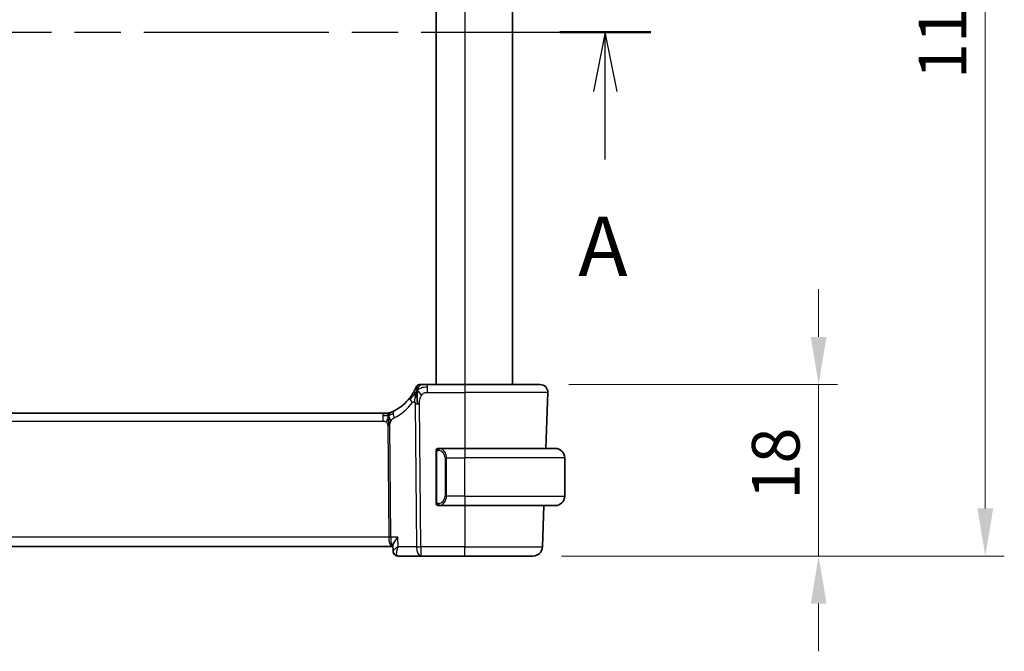
# Model space of a CAD drawing. Units: millimetres. Extents: x 0 to 3950, y 0 to 702.
# Drawn here: x 1221 to 1325, y 429 to 495 of the extents above; entities that cross this region are included whole.
import ezdxf

# ---------------------------------------------------------------- set-up
doc = ezdxf.new("R2010")
doc.units = ezdxf.units.MM
doc.header["$LTSCALE"] = 2
doc.linetypes.add('CHAIN', pattern=[0.3543, 0.2362, -0.0295, 0.0591, -0.0295])
doc.layers.get('Defpoints').update_dxf_attribs({"lineweight": 25})
for name, color, linetype, lineweight in [('Dimension (ISO)', 7, 'Continuous', 18), ('Section Line (ISO)', 7, 'CHAIN', 25), ('Visible (ISO)', 7, 'Continuous', 35), ('Visible Narrow (ISO)', 7, 'Continuous', 25)]:
    doc.layers.add(name, color=color, linetype=linetype, lineweight=lineweight)
doc.styles.add('Note Text (TK)', font='txt')
doc.dimstyles.new('Default - Method 1b (TK)', dxfattribs={"dimscale": 2, "dimtxt": 2.5, "dimasz": 2.5, "dimexe": 1, "dimexo": 1.5, "dimgap": 1, "dimtad": 1, "dimtoh": 1, "dimrnd": 1e-08, "dimdsep": 46, "dimtxsty": 'Note Text (TK)', "dimcen": 0.09, "dimdle": 5, "dimclrd": 100, "dimclre": 100, "dimclrt": 7, "dimadec": 1, "dimazin": 1, "dimtfac": 1, "dimtmove": 0, "dimatfit": 3, "dimfxl": 1, "dimtolj": 1, "dimlwd": -1, "dimlwe": -1, "dimarcsym": 0})

# ---------------------------------------------------------------- blocks, each defined once
blk = doc.blocks.new('2dTransSection0')
at = {"layer": 'Section Line (ISO)', "linetype": 'CHAIN', "ltscale": 16.432014}
blk.add_line((144.809, 205.495), (212.672, 205.495), dxfattribs=at)
at = {"layer": 'Section Line (ISO)', "linetype": 'Continuous', "lineweight": 50}
blk.add_line((208.85, 205.495), (212.672, 205.495), dxfattribs=at)
at = {"layer": 'Section Line (ISO)', "linetype": 'Continuous'}
for p, q in [((210.761, 205.495), (210.261, 202.995)), ((210.761, 202.995), (210.761, 205.495)), ((211.261, 202.995), (210.761, 205.495)), ((210.761, 200.143), (210.761, 202.995))]:
    blk.add_line(p, q, dxfattribs=at)
at = {"layer": 'Section Line (ISO)', "insert": (209.625, 194.466), "char_height": 2.5, "attachment_point": 7, "style": 'Note Text (TK)'}
blk.add_mtext('A', dxfattribs=at)
blk = doc.blocks.new('*D24')
at = {"layer": 'Defpoints', "color": 0}
for p in [(1275.81, 456.74), (1275.05, 438.74), (1305.05, 438.74)]:
    blk.add_point(p, dxfattribs=at)
at = {"layer": 'Dimension (ISO)', "color": 100}
for p, q in [((1305.05, 461.74), (1305.05, 466.74)), ((1278.81, 456.74), (1307.05, 456.74)), ((1305.05, 456.74), (1305.05, 451.74)), ((1305.05, 451.74), (1305.05, 443.74)), ((1305.05, 438.74), (1305.05, 443.74)), ((1278.05, 438.74), (1307.05, 438.74)), ((1305.05, 433.74), (1305.05, 428.74))]:
    blk.add_line(p, q, dxfattribs=at)
for points in [[(1304.22, 461.74), (1305.88, 461.74), (1305.05, 456.74)], [(1304.22, 433.74), (1305.88, 433.74), (1305.05, 438.74)]]:
    blk.add_solid(points, dxfattribs=at)
at = {"layer": 'Dimension (ISO)', "color": 7, "insert": (1300.55, 444.66), "char_height": 5, "attachment_point": 4, "rotation": 90, "style": 'Note Text (TK)'}
blk.add_mtext('\\A1;18', dxfattribs=at)
blk = doc.blocks.new('*D26')
at = {"layer": 'Defpoints', "color": 0}
for p in [(1275.05, 548.74), (1275.05, 438.74), (1322.55, 438.74)]:
    blk.add_point(p, dxfattribs=at)
at = {"layer": 'Dimension (ISO)', "color": 100}
for p, q in [((1278.05, 548.74), (1324.55, 548.74)), ((1322.55, 543.74), (1322.55, 443.74)), ((1278.05, 438.74), (1324.55, 438.74))]:
    blk.add_line(p, q, dxfattribs=at)
for points in [[(1321.72, 543.74), (1323.38, 543.74), (1322.55, 548.74)], [(1321.72, 443.74), (1323.38, 443.74), (1322.55, 438.74)]]:
    blk.add_solid(points, dxfattribs=at)
at = {"layer": 'Dimension (ISO)', "color": 7, "insert": (1318.05, 488.8), "char_height": 5, "attachment_point": 4, "rotation": 90, "style": 'Note Text (TK)'}
blk.add_mtext('\\A1;110', dxfattribs=at)

msp = doc.modelspace()

# ---------------------------------------------------------------- linework, layer by layer
at = {"layer": 'Visible (ISO)'}
for p, q in [((1264.8927, 530.7385), (1264.8927, 456.7385)), ((1272.8927, 530.7385), (1272.8927, 456.7385)), ((1267.8927, 456.7385), (1263.9835, 456.7385)), ((1267.8927, 456.7385), (1275.8143, 456.7385)), ((1276.6138, 455.9106), (1276.4087, 450.0385)), ((1259.2842, 453.7385), (1146.5012, 453.7385)), ((1259.2842, 453.7385), (1259.6264, 453.7385)), ((1259.6264, 453.7385), (1259.7682, 453.7385)), ((1267.8927, 450.0385), (1265.1867, 450.0385)), ((1267.8927, 450.0385), (1277.3927, 450.0385)), ((1264.8927, 449.6643), (1264.8927, 444.4127)), ((1278.3927, 445.0385), (1278.3927, 449.0385)), ((1265.1891, 444.0385), (1267.8927, 444.0385)), ((1277.3927, 444.0385), (1267.8927, 444.0385)), ((1276.1992, 444.0385), (1276.0478, 439.7036)), ((1145.5276, 439.7385), (1260.2608, 439.7385)), ((1260.2608, 439.7385), (1260.3512, 439.7385)), ((1260.3699, 439.2674), (1260.3477, 439.8283)), ((1260.9048, 438.7385), (1263.2691, 438.7385)), ((1263.2691, 438.7385), (1267.8927, 438.7385)), ((1275.0484, 438.7385), (1267.8927, 438.7385))]:
    msp.add_line(p, q, dxfattribs=at)
for centre, radius, start, end in [((1263.1327, 456.3885), 0.35, 123.785931, 157.571862), ((1263.1327, 456.3885), 0.35, 90, 123.785931), ((1275.8143, 455.9385), 0.8, 358, 90), ((1258.1874, 458.4296), 5, 297.246405, 322.165282), ((1259.7682, 454.5385), 0.8, 270, 281.0548), ((1259.7682, 454.5385), 0.8, 281.0548, 292.1096), ((1265.0927, 449.8385), 0.2, 135, 180), ((1265.0927, 449.8385), 0.2, 90, 135), ((1277.3927, 449.0385), 1, 0, 90), ((1277.3927, 445.0385), 1, 270, 0), ((1265.0927, 444.2385), 0.2, 180, 225), ((1265.0927, 444.2385), 0.2, 225, 270), ((1275.0484, 439.7385), 1, 270, 358)]:
    msp.add_arc(centre, radius, start, end, dxfattribs=at)
msp.add_ellipse((1260.881, 439.2511), major_axis=(-0.362, -0.3449), ratio=0.95435202, start_param=6.26641249, end_param=6.28256857, dxfattribs=at)
for points, knots in [([(1262.6483, 456.1712), (1262.6267, 456.1286), (1262.6029, 456.0831), (1262.5773, 456.0362), (1262.5519, 455.9896), (1262.5246, 455.9414), (1262.4963, 455.8932), (1262.468, 455.8451), (1262.4385, 455.797), (1262.4086, 455.7498), (1262.3786, 455.7026), (1262.3481, 455.6564), (1262.3177, 455.6117), (1262.2985, 455.5836), (1262.2794, 455.5562), (1262.2603, 455.5295), (1262.249, 455.5135), (1262.2377, 455.4979), (1262.2264, 455.4824), (1262.1962, 455.441), (1262.1662, 455.4013), (1262.1363, 455.3627)], [0.5, 0.5, 0.5, 0.5, 0.583852689, 0.583852689, 0.583852689, 0.667159597, 0.667159597, 0.667159597, 0.750205327, 0.750205327, 0.750205327, 0.833265673, 0.833265673, 0.833265673, 0.885511009, 0.885511009, 0.885511009, 0.916585591, 0.916585591, 0.916585591, 1, 1, 1, 1]), ([(1262.8092, 456.522), (1262.8092, 456.522), (1262.8091, 456.5219), (1262.808, 456.5191), (1262.8068, 456.5163), (1262.8045, 456.5108), (1262.8004, 456.501), (1262.7963, 456.4912), (1262.7905, 456.4772), (1262.7824, 456.4584), (1262.7744, 456.4396), (1262.7642, 456.4162), (1262.7516, 456.388), (1262.739, 456.3599), (1262.724, 456.3271), (1262.7067, 456.2906), (1262.7049, 456.2866), (1262.7029, 456.2826), (1262.701, 456.2785), (1262.6851, 456.2451), (1262.6675, 456.2091), (1262.6483, 456.1712)], [0, 0, 0, 0, 0.083266413, 0.083266413, 0.083266413, 0.166532922, 0.166532922, 0.166532922, 0.249799373, 0.249799373, 0.249799373, 0.333065612, 0.333065612, 0.333065612, 0.416331484, 0.416331484, 0.416331484, 0.425479997, 0.425479997, 0.425479997, 0.5, 0.5, 0.5, 0.5]), ([(1263.3552, 456.7385), (1263.3265, 456.7385), (1263.3001, 456.7385), (1263.2764, 456.7385), (1263.2528, 456.7385), (1263.2319, 456.7385), (1263.2143, 456.7385), (1263.1966, 456.7385), (1263.1822, 456.7385), (1263.1709, 456.7385), (1263.1595, 456.7385), (1263.1511, 456.7385), (1263.1452, 456.7385), (1263.1394, 456.7385), (1263.1361, 456.7385), (1263.1344, 456.7385), (1263.1334, 456.7385), (1263.133, 456.7385), (1263.1328, 456.7385), (1263.1327, 456.7385), (1263.1327, 456.7385), (1263.1327, 456.7385)], [0.5, 0.5, 0.5, 0.5, 0.583299004, 0.583299004, 0.583299004, 0.666559426, 0.666559426, 0.666559426, 0.749827477, 0.749827477, 0.749827477, 0.833149408, 0.833149408, 0.833149408, 0.916571772, 0.916571772, 0.916571772, 0.96860584, 0.96860584, 0.96860584, 1, 1, 1, 1]), ([(1263.9835, 456.7385), (1263.9496, 456.7385), (1263.9153, 456.7385), (1263.8796, 456.7385), (1263.844, 456.7385), (1263.8071, 456.7385), (1263.7702, 456.7385), (1263.7333, 456.7385), (1263.6965, 456.7385), (1263.6598, 456.7385), (1263.6232, 456.7385), (1263.5867, 456.7385), (1263.5511, 456.7385), (1263.5154, 456.7385), (1263.4805, 456.7385), (1263.4477, 456.7385), (1263.4148, 456.7385), (1263.3839, 456.7385), (1263.3552, 456.7385)], [0, 0, 0, 0, 0.083332683, 0.083332683, 0.083332683, 0.166664586, 0.166664586, 0.166664586, 0.249996489, 0.249996489, 0.249996489, 0.333329172, 0.333329172, 0.333329172, 0.416663416, 0.416663416, 0.416663416, 0.5, 0.5, 0.5, 0.5]), ([(1262.8263, 455.9297), (1262.8147, 455.8927), (1262.7684, 455.7371), (1262.7149, 455.5259), (1262.679, 455.3658)], [0.220034091, 0.220034091, 0.220034091, 0.220034091, 0.333333333, 0.666666667, 0.666666667, 0.666666667, 0.666666667]), ([(1260.4765, 453.9844), (1260.4596, 453.9757), (1260.4419, 453.9667), (1260.4216, 453.9566), (1260.4014, 453.9465), (1260.3785, 453.9353), (1260.3563, 453.9245), (1260.334, 453.9138), (1260.3124, 453.9036), (1260.2913, 453.8938), (1260.2703, 453.8841), (1260.2499, 453.8748), (1260.2299, 453.8659), (1260.2193, 453.8611), (1260.2088, 453.8564), (1260.1987, 453.852), (1260.1898, 453.8481), (1260.1814, 453.8444), (1260.1733, 453.841)], [0, 0, 0, 0, 0.099973334, 0.099973334, 0.099973334, 0.199912205, 0.199912205, 0.199912205, 0.299868801, 0.299868801, 0.299868801, 0.399895405, 0.399895405, 0.399895405, 0.453240307, 0.453240307, 0.453240307, 0.5, 0.5, 0.5, 0.5]), ([(1259.7884, 453.1528), (1259.7814, 453.1291), (1259.7496, 453.0219), (1259.7077, 452.8859), (1259.6687, 452.7791)], [0.564113981, 0.564113981, 0.564113981, 0.564113981, 0.666666667, 1, 1, 1, 1]), ([(1259.9064, 453.0471), (1259.9077, 453.0212), (1259.9121, 452.9358), (1259.9168, 452.8305), (1259.9193, 452.7593)], [0.529602327, 0.529602327, 0.529602327, 0.529602327, 0.6, 0.746915088, 0.746915088, 0.746915088, 0.746915088]), ([(1260.1733, 453.841), (1260.1562, 453.8336), (1260.1418, 453.8274), (1260.1293, 453.8222), (1260.1168, 453.8169), (1260.1061, 453.8124), (1260.0976, 453.8089), (1260.0891, 453.8054), (1260.0828, 453.8028), (1260.0785, 453.8011), (1260.0742, 453.7993), (1260.0719, 453.7984), (1260.0707, 453.7979), (1260.0702, 453.7977), (1260.0698, 453.7975), (1260.0696, 453.7974), (1260.0693, 453.7973), (1260.0693, 453.7973), (1260.0693, 453.7973)], [0.5, 0.5, 0.5, 0.5, 0.599666055, 0.599666055, 0.599666055, 0.699573375, 0.699573375, 0.699573375, 0.799529525, 0.799529525, 0.799529525, 0.899341132, 0.899341132, 0.899341132, 0.941705186, 0.941705186, 0.941705186, 1, 1, 1, 1]), ([(1259.9193, 452.7593), (1259.9202, 452.7336), (1259.9239, 452.6111), (1259.9245, 452.4987), (1259.9252, 452.4083)], [0.746915088, 0.746915088, 0.746915088, 0.746915088, 0.8, 1, 1, 1, 1]), ([(1264.8927, 449.8385), (1264.8927, 449.8385), (1264.8927, 449.8385), (1264.8927, 449.8378), (1264.8927, 449.8372), (1264.8927, 449.8361), (1264.8927, 449.834), (1264.8927, 449.832), (1264.8927, 449.8292), (1264.8927, 449.8254), (1264.8927, 449.8217), (1264.8927, 449.817), (1264.8927, 449.8116), (1264.8927, 449.8059), (1264.8927, 449.7995), (1264.8927, 449.7925)], [0, 0, 0, 0, 0.100267749, 0.100267749, 0.100267749, 0.198470645, 0.198470645, 0.198470645, 0.296516219, 0.296516219, 0.296516219, 0.396280778, 0.396280778, 0.396280778, 0.5, 0.5, 0.5, 0.5]), ([(1264.8927, 449.7925), (1264.8927, 449.7807), (1264.8927, 449.7667), (1264.8927, 449.752), (1264.8927, 449.7376), (1264.8927, 449.7225), (1264.8927, 449.7073), (1264.8927, 449.7056), (1264.8927, 449.7038), (1264.8927, 449.702), (1264.8927, 449.689), (1264.8927, 449.6762), (1264.8927, 449.6643)], [0.5, 0.5, 0.5, 0.5, 0.669989404, 0.669989404, 0.669989404, 0.836566079, 0.836566079, 0.836566079, 0.856225759, 0.856225759, 0.856225759, 1, 1, 1, 1]), ([(1265.1601, 450.0385), (1265.1539, 450.0385), (1265.1471, 450.0385), (1265.1403, 450.0385), (1265.1341, 450.0385), (1265.1279, 450.0385), (1265.1226, 450.0385), (1265.1171, 450.0385), (1265.1126, 450.0385), (1265.1087, 450.0385), (1265.1044, 450.0385), (1265.1011, 450.0385), (1265.0984, 450.0385), (1265.0942, 450.0385), (1265.0933, 450.0385), (1265.0927, 450.0385)], [0.258273118, 0.258273118, 0.258273118, 0.258273118, 0.393143911, 0.393143911, 0.393143911, 0.516901466, 0.516901466, 0.516901466, 0.642015716, 0.642015716, 0.642015716, 0.782669876, 0.782669876, 0.782669876, 1, 1, 1, 1]), ([(1265.1867, 450.0385), (1265.1853, 450.0385), (1265.1833, 450.0385), (1265.1809, 450.0385), (1265.1755, 450.0385), (1265.1683, 450.0385), (1265.1601, 450.0385)], [0.000000157, 0.000000157, 0.000000157, 0.000000157, 0.07789573, 0.07789573, 0.07789573, 0.258273118, 0.258273118, 0.258273118, 0.258273118]), ([(1264.8927, 444.4127), (1264.8927, 444.407), (1264.8927, 444.4011), (1264.8927, 444.395), (1264.8927, 444.3891), (1264.8927, 444.3829), (1264.8927, 444.3765), (1264.8927, 444.3702), (1264.8927, 444.3637), (1264.8927, 444.3571), (1264.8927, 444.3506), (1264.8927, 444.344), (1264.8927, 444.3375), (1264.8927, 444.331), (1264.8927, 444.3246), (1264.8927, 444.3185), (1264.8927, 444.3123), (1264.8927, 444.3064), (1264.8927, 444.3008), (1264.8927, 444.2951), (1264.8927, 444.2898), (1264.8927, 444.2848)], [0, 0, 0, 0, 0.071870675, 0.071870675, 0.071870675, 0.142502949, 0.142502949, 0.142502949, 0.212568705, 0.212568705, 0.212568705, 0.282687692, 0.282687692, 0.282687692, 0.353484447, 0.353484447, 0.353484447, 0.42564648, 0.42564648, 0.42564648, 0.5, 0.5, 0.5, 0.5]), ([(1264.8927, 444.2848), (1264.8927, 444.2789), (1264.8927, 444.2735), (1264.8927, 444.2685), (1264.8927, 444.2636), (1264.8927, 444.2593), (1264.8927, 444.2555), (1264.8927, 444.2518), (1264.8927, 444.2488), (1264.8927, 444.2464), (1264.8927, 444.244), (1264.8927, 444.2423), (1264.8927, 444.2411), (1264.8927, 444.2408), (1264.8927, 444.2406), (1264.8927, 444.2403), (1264.8927, 444.2396), (1264.8927, 444.2391), (1264.8927, 444.2388), (1264.8927, 444.2385), (1264.8927, 444.2385), (1264.8927, 444.2385)], [0.5, 0.5, 0.5, 0.5, 0.58502424, 0.58502424, 0.58502424, 0.669471814, 0.669471814, 0.669471814, 0.753247815, 0.753247815, 0.753247815, 0.836265221, 0.836265221, 0.836265221, 0.854434967, 0.854434967, 0.854434967, 0.91835525, 0.91835525, 0.91835525, 1, 1, 1, 1]), ([(1265.0927, 444.0385), (1265.0931, 444.0385), (1265.0938, 444.0385), (1265.0969, 444.0385), (1265.099, 444.0385), (1265.1017, 444.0385), (1265.105, 444.0385), (1265.1078, 444.0385), (1265.1112, 444.0385), (1265.1151, 444.0385), (1265.1189, 444.0385), (1265.1233, 444.0385), (1265.1281, 444.0385), (1265.133, 444.0385), (1265.1383, 444.0385), (1265.1435, 444.0385), (1265.1492, 444.0385), (1265.1548, 444.0385), (1265.1601, 444.0385)], [0, 0, 0, 0, 0.19035453, 0.19035453, 0.19035453, 0.313863222, 0.313863222, 0.313863222, 0.421406083, 0.421406083, 0.421406083, 0.523967972, 0.523967972, 0.523967972, 0.628134753, 0.628134753, 0.628134753, 0.741726882, 0.741726882, 0.741726882, 0.741726882]), ([(1265.1601, 444.0385), (1265.1655, 444.0385), (1265.1704, 444.0385), (1265.1748, 444.0385), (1265.1799, 444.0385), (1265.1841, 444.0385), (1265.1867, 444.0385)], [0.741726882, 0.741726882, 0.741726882, 0.741726882, 0.860546319, 0.860546319, 0.860546319, 1, 1, 1, 1]), ([(1260.865, 440.7036), (1260.8641, 440.7025), (1260.8631, 440.7013), (1260.7798, 440.6019), (1260.7027, 440.5042), (1260.5664, 440.317), (1260.5058, 440.2259), (1260.4019, 440.0414), (1260.3727, 439.9664), (1260.3506, 439.8805), (1260.3467, 439.8524), (1260.3477, 439.8283)], [-0.000463245, -0.000463245, -0.000463245, -0.000463245, 0, 0, 0.040809303, 0.040809303, 0.081388734, 0.081388734, 0.129584533, 0.129584533, 0.156826885, 0.156826885, 0.156826885, 0.156826885]), ([(1260.5189, 438.9064), (1260.4788, 438.9485), (1260.4452, 438.9983), (1260.3957, 439.1053), (1260.3795, 439.1639), (1260.3714, 439.2358), (1260.3704, 439.2498), (1260.3699, 439.2638)], [0, 0, 0, 0, 0.0180295137, 0.0180295137, 0.0362682689, 0.0362682689, 0.0407048474, 0.0407048474, 0.0407048474, 0.0407048474]), ([(1260.518, 438.916), (1260.4739, 438.9639), (1260.4372, 439.0201), (1260.3868, 439.1384), (1260.3724, 439.2024), (1260.3699, 439.2638)], [0, 0, 0, 0, 0.0200206284, 0.0200206284, 0.0397560201, 0.0397560201, 0.0397560201, 0.0397560201]), ([(1260.9048, 438.7385), (1260.8495, 438.7385), (1260.7933, 438.7479), (1260.6873, 438.7832), (1260.6362, 438.8098), (1260.5652, 438.8618), (1260.5407, 438.8834), (1260.5189, 438.9064)], [0, 0, 0, 0, 0.017037279, 0.017037279, 0.0343097496, 0.0343097496, 0.0445930463, 0.0445930463, 0.0445930463, 0.0445930463])]:
    msp.add_open_spline(points, degree=3, knots=knots, dxfattribs=at)
for points in [[(1262.8932, 456.1237), (1262.8704, 456.0635), (1262.8487, 456.0014), (1262.8263, 455.9297)], [(1262.8932, 456.1237), (1262.8921, 456.0634), (1262.8915, 455.9313), (1262.8954, 455.6717), (1262.9111, 455.2144), (1262.9143, 454.8886), (1262.9156, 454.7281)], [(1262.8932, 456.1237), (1262.9257, 456.1012), (1262.9958, 456.048), (1263.1294, 455.915), (1263.2601, 455.7048), (1263.3386, 455.5798)], [(1259.546, 453.4805), (1259.4734, 453.4896), (1259.3858, 453.4942), (1259.2842, 453.4942)]]:
    msp.add_open_spline(points, degree=3, dxfattribs=at)
at = {"layer": 'Visible Narrow (ISO)'}
for p, q in [((1267.8927, 530.7385), (1267.8927, 456.7385)), ((1263.9835, 456.4942), (1263.9835, 456.7385)), ((1263.9835, 455.9106), (1263.9835, 456.4942)), ((1267.8927, 456.7385), (1267.8927, 455.9106)), ((1263.9835, 455.9106), (1267.8927, 455.9106)), ((1276.6138, 455.9106), (1267.8927, 455.9106)), ((1267.8927, 455.9106), (1267.8927, 450.0385)), ((1262.6982, 454.7291), (1262.8221, 439.7036)), ((1263.2691, 439.7036), (1263.1452, 454.7291)), ((1146.5012, 452.9106), (1259.2842, 452.9106)), ((1259.2842, 453.7385), (1259.2842, 453.4942)), ((1259.2842, 453.4942), (1259.2842, 452.9106)), ((1259.8104, 452.4078), (1259.9069, 440.7036)), ((1260.1304, 440.7036), (1260.0339, 452.4078)), ((1267.8927, 450.0385), (1267.8927, 449.0385)), ((1264.8927, 449.6643), (1264.9079, 449.6643)), ((1264.9079, 449.6643), (1264.9513, 449.6643)), ((1264.9513, 444.4127), (1264.9513, 449.6643)), ((1265.9755, 449.0385), (1265.8341, 449.0385)), ((1265.8341, 449.0385), (1265.8341, 445.0385)), ((1265.9755, 445.0385), (1265.9755, 449.0385)), ((1265.9755, 449.0385), (1267.8927, 449.0385)), ((1267.8927, 445.0385), (1267.8927, 449.0385)), ((1278.3927, 449.0385), (1267.8927, 449.0385)), ((1265.9755, 445.0385), (1265.8341, 445.0385)), ((1267.8927, 445.0385), (1265.9755, 445.0385)), ((1267.8927, 445.0385), (1267.8927, 444.0385)), ((1267.8927, 445.0385), (1278.3927, 445.0385)), ((1264.9079, 444.4127), (1264.8927, 444.4127)), ((1264.9513, 444.4127), (1264.9079, 444.4127)), ((1267.8927, 444.0385), (1267.8927, 439.7036)), ((1259.9069, 440.7036), (1145.8785, 440.7036)), ((1260.865, 440.7036), (1260.1304, 440.7036)), ((1260.9047, 439.7036), (1260.865, 440.7036)), ((1262.8221, 439.7036), (1260.9047, 439.7036)), ((1263.2691, 439.7036), (1263.2691, 438.7385)), ((1267.8927, 439.7036), (1263.2691, 439.7036)), ((1267.8927, 438.7385), (1267.8927, 439.7036)), ((1267.8927, 439.7036), (1276.0478, 439.7036))]:
    msp.add_line(p, q, dxfattribs=at)
for centre, radius, start, end in [((1257.8298, 458.4017), 5.8, 297.246405, 322.165282), ((1265.0341, 449.0385), 0.8, 0, 82.364618), ((1265.0341, 445.0385), 0.8, 277.635382, 0)]:
    msp.add_arc(centre, radius, start, end, dxfattribs=at)
for centre, major_axis, ratio, start_param, end_param in [((1262.7681, 454.872), (-0.6318, 0.4907), 0.31980252, 0, 0.6164093), ((1262.7681, 454.872), (-0.6318, 0.4907), 0.31980252, 0.6164093, 1.23281861), ((1260.8427, 453.2732), (-0.3663, 0.7112), 0.41970075, 0, 0.69816097), ((1263.1452, 454.764), (-1, -0.0082), 0.03489831, 1.10714864, 1.33882864), ((1263.1452, 454.764), (-1, -0.0082), 0.03489831, 1.33882864, 1.57050864), ((1260.8427, 453.2732), (0.3663, -0.7112), 0.41970075, 3.83975363, 4.5379146), ((1259.8104, 452.3904), (-0.5, -0.0041), 0.03489831, 4.48042129, 4.71210129), ((1259.8104, 452.3904), (-0.5, -0.0041), 0.03489831, 4.24874129, 4.48042129), ((1265.2818, 449.8314), (-0.0266, -0.1982), 0.70395113, 4.06812727, 4.80647995), ((1265.2818, 449.8314), (0.0266, 0.1982), 0.70395113, 0.18818194, 0.92653462), ((1265.1755, 449.0385), (0, 1), 0.8, 4.71238898, 6.14992275), ((1265.1755, 445.0385), (0, 1), 0.8, 3.27485521, 4.71238898), ((1265.2818, 444.2456), (0.0266, -0.1982), 0.70395113, 4.61829801, 5.35665069), ((1265.2818, 444.2456), (0.0266, -0.1982), 0.70395113, 5.35665069, 6.09500337), ((1259.9069, 440.6861), (-0.5, -0.0041), 0.03489831, 4.24874129, 4.71210129), ((1260.2608, 440.7385), (0, -1), 0.35410197, 4.74729557, 6.28318531), ((1260.2608, 440.7385), (0, 1), 0.13049517, 1.60570291, 3.14159265), ((1263.2691, 439.7385), (1, 0.0082), 0.03489831, 4.24874129, 4.71210129), ((1263.2691, 439.7385), (0, -1), 0.4472136, 4.74729557, 6.28318531), ((1260.881, 439.2511), (-0.362, -0.3449), 0.95435202, 5.94062187, 6.28256857), ((1260.881, 439.2511), (-0.362, -0.3449), 0.95435202, 6.28256857, 7.01390662), ((1260.9048, 439.2385), (0, -0.5), 0.97918105, 5.66885282, 5.74637189), ((1260.8865, 439.7553), (0.0205, -1.0168), 0.32570074, 6.05372246, 6.27656967)]:
    msp.add_ellipse(centre, major_axis=major_axis, ratio=ratio, start_param=start_param, end_param=end_param, dxfattribs=at)
for points in [[(1262.8932, 456.1237), (1262.8695, 456.0995), (1262.8235, 456.0484), (1262.7485, 455.9548), (1262.6552, 455.8295), (1262.5254, 455.6501), (1262.3467, 455.4002), (1262.2305, 455.2417), (1262.1619, 455.1556)], [(1262.8932, 456.1237), (1262.8608, 456.1463), (1262.7998, 456.1804), (1262.7306, 456.2482), (1262.6726, 456.2192), (1262.6483, 456.1712)], [(1262.8932, 456.1237), (1262.9278, 456.215), (1262.9978, 456.3737), (1263.1453, 456.6188), (1263.2831, 456.7385), (1263.3552, 456.7385)], [(1262.8932, 456.1237), (1262.894, 456.164), (1262.8961, 456.2401), (1262.9021, 456.3499), (1262.9116, 456.4617), (1262.9256, 456.5775), (1262.9375, 456.6751), (1262.9378, 456.6776), (1262.9381, 456.6794)], [(1262.8932, 456.1237), (1262.9169, 456.148), (1262.9656, 456.194), (1263.0536, 456.2622), (1263.1744, 456.3358), (1263.3559, 456.4187), (1263.6386, 456.4921), (1263.8584, 456.4942), (1263.9835, 456.4942)], [(1262.679, 455.3658), (1262.6431, 455.2056), (1262.6113, 455.0429), (1262.5981, 454.9207)], [(1259.8893, 453.4417), (1259.8681, 453.437), (1259.8234, 453.4337), (1259.7334, 453.4442), (1259.6186, 453.4714), (1259.546, 453.4805)], [(1259.8893, 453.4417), (1259.8685, 453.4775), (1259.8271, 453.5436), (1259.7473, 453.6705), (1259.6701, 453.7385), (1259.6264, 453.7385)], [(1259.8893, 453.4417), (1259.8887, 453.4758), (1259.8886, 453.5369), (1259.893, 453.6151), (1259.902, 453.6852), (1259.9159, 453.7467), (1259.9193, 453.7507), (1259.9216, 453.7533)], [(1259.8893, 453.4417), (1259.9086, 453.4863), (1259.9476, 453.5671), (1260.0253, 453.7177), (1260.1122, 453.8145), (1260.1733, 453.841)], [(1259.8893, 453.4417), (1259.9063, 453.4454), (1259.9392, 453.4566), (1259.9948, 453.487), (1260.0684, 453.5394), (1260.1914, 453.6296), (1260.3093, 453.6887), (1260.3703, 453.7192)], [(1259.8893, 453.4417), (1259.9101, 453.4058), (1259.9507, 453.333), (1260.0168, 453.1579), (1260.0947, 452.9918), (1260.1513, 452.9094)], [(1264.967, 449.9408), (1264.9531, 449.9317), (1264.9297, 449.9112), (1264.9005, 449.8565), (1264.8927, 449.8121), (1264.8927, 449.7925)], [(1264.967, 449.9408), (1264.9543, 449.9231), (1264.9333, 449.8838), (1264.9092, 449.7806), (1264.9079, 449.7008), (1264.9079, 449.6643)], [(1264.967, 449.9408), (1264.9662, 449.9459), (1264.965, 449.9553), (1264.9626, 449.9665), (1264.9596, 449.9754), (1264.955, 449.9804), (1264.9528, 449.9801), (1264.9513, 449.9799)], [(1264.967, 449.9408), (1264.9796, 449.9584), (1265.0079, 449.9879), (1265.0795, 450.0262), (1265.1353, 450.0385), (1265.1601, 450.0385)], [(1264.967, 449.9408), (1264.9753, 449.9462), (1264.9933, 449.9558), (1265.0279, 449.967), (1265.0741, 449.9743), (1265.1331, 449.9747), (1265.1682, 449.9687), (1265.1862, 449.9654)], [(1264.967, 449.9408), (1264.9682, 449.9321), (1264.9708, 449.9127), (1264.9817, 449.8624), (1264.9954, 449.8213), (1265.0044, 449.8025)], [(1264.9671, 444.1363), (1264.9533, 444.1454), (1264.9298, 444.166), (1264.9005, 444.2209), (1264.8927, 444.2652), (1264.8927, 444.2848)], [(1264.9671, 444.1363), (1264.9617, 444.1439), (1264.9517, 444.1601), (1264.9384, 444.1886), (1264.9269, 444.2232), (1264.9172, 444.2658), (1264.9104, 444.3163), (1264.9076, 444.3674), (1264.9079, 444.397), (1264.9079, 444.4127)], [(1264.9671, 444.1363), (1264.9665, 444.132), (1264.9654, 444.1241), (1264.9635, 444.1141), (1264.9612, 444.1057), (1264.9582, 444.0995), (1264.954, 444.0967), (1264.9524, 444.0969), (1264.9513, 444.0971)], [(1264.9671, 444.1363), (1264.9684, 444.1449), (1264.9711, 444.1641), (1264.9821, 444.2146), (1264.9959, 444.2556), (1265.0048, 444.2744)], [(1264.9671, 444.1363), (1264.9731, 444.1324), (1264.9856, 444.1254), (1265.0076, 444.1162), (1265.0346, 444.1092), (1265.0678, 444.1041), (1265.1076, 444.102), (1265.1492, 444.1048), (1265.1733, 444.1092), (1265.1862, 444.1116)], [(1264.9671, 444.1363), (1264.9797, 444.1187), (1265.0078, 444.0892), (1265.0795, 444.0507), (1265.1353, 444.0385), (1265.1601, 444.0385)]]:
    msp.add_open_spline(points, degree=3, dxfattribs=at)
for points, knots in [([(1262.4106, 454.8441), (1262.4189, 454.8548), (1262.4273, 454.8656), (1262.436, 454.8755), (1262.4446, 454.8852), (1262.4535, 454.8941), (1262.4631, 454.9016), (1262.4726, 454.9092), (1262.4827, 454.9153), (1262.4934, 454.92), (1262.5042, 454.9247), (1262.5157, 454.928), (1262.5273, 454.9296), (1262.5392, 454.9313), (1262.5513, 454.9314), (1262.563, 454.9299), (1262.5752, 454.9283), (1262.587, 454.9251), (1262.5981, 454.9207)], [0, 0, 0, 0, 0.082909435, 0.082909435, 0.082909435, 0.16452674, 0.16452674, 0.16452674, 0.245925314, 0.245925314, 0.245925314, 0.328149607, 0.328149607, 0.328149607, 0.412355981, 0.412355981, 0.412355981, 0.5, 0.5, 0.5, 0.5]), ([(1262.5981, 454.9207), (1262.6101, 454.9158), (1262.622, 454.9093), (1262.6333, 454.9007), (1262.6373, 454.8977), (1262.6412, 454.8945), (1262.645, 454.891), (1262.6587, 454.8784), (1262.67, 454.8634), (1262.6784, 454.8466), (1262.6867, 454.8298), (1262.6921, 454.8112), (1262.6949, 454.7914), (1262.6977, 454.7717), (1262.6981, 454.7508), (1262.6982, 454.7291)], [0.5, 0.5, 0.5, 0.5, 0.594163845, 0.594163845, 0.594163845, 0.627770747, 0.627770747, 0.627770747, 0.751811154, 0.751811154, 0.751811154, 0.875901195, 0.875901195, 0.875901195, 1, 1, 1, 1]), ([(1263.1452, 454.7291), (1263.1447, 454.7898), (1263.1447, 454.854), (1263.1487, 454.9246), (1263.1528, 454.9953), (1263.161, 455.0725), (1263.1752, 455.148), (1263.1895, 455.2235), (1263.2098, 455.2974), (1263.2373, 455.3706), (1263.2483, 455.3998), (1263.2604, 455.4289), (1263.2734, 455.4574), (1263.2934, 455.5007), (1263.3151, 455.5417), (1263.3386, 455.5798)], [0, 0, 0, 0, 0.124753294, 0.124753294, 0.124753294, 0.249483574, 0.249483574, 0.249483574, 0.374242348, 0.374242348, 0.374242348, 0.424060803, 0.424060803, 0.424060803, 0.5, 0.5, 0.5, 0.5]), ([(1263.3386, 455.5798), (1263.3645, 455.6218), (1263.3926, 455.6602), (1263.4234, 455.6948), (1263.4538, 455.7291), (1263.4867, 455.7598), (1263.5216, 455.7864), (1263.5562, 455.8128), (1263.5928, 455.8352), (1263.63, 455.8527), (1263.6673, 455.8701), (1263.7052, 455.8826), (1263.7439, 455.8914), (1263.7619, 455.8954), (1263.7801, 455.8987), (1263.7984, 455.9013), (1263.8195, 455.9043), (1263.8409, 455.9064), (1263.8624, 455.9078), (1263.9025, 455.9104), (1263.943, 455.9106), (1263.9835, 455.9106)], [0.5, 0.5, 0.5, 0.5, 0.584107171, 0.584107171, 0.584107171, 0.667330656, 0.667330656, 0.667330656, 0.75017556, 0.75017556, 0.75017556, 0.833124397, 0.833124397, 0.833124397, 0.871792277, 0.871792277, 0.871792277, 0.916528496, 0.916528496, 0.916528496, 1, 1, 1, 1]), ([(1259.2842, 452.9106), (1259.314, 452.9106), (1259.3452, 452.9103), (1259.3784, 452.9071), (1259.4114, 452.904), (1259.4463, 452.8979), (1259.4802, 452.8879), (1259.5143, 452.8779), (1259.5473, 452.8638), (1259.5788, 452.8456), (1259.6112, 452.827), (1259.642, 452.804), (1259.6687, 452.7791)], [0, 0, 0, 0, 0.124253634, 0.124253634, 0.124253634, 0.247491697, 0.247491697, 0.247491697, 0.371926564, 0.371926564, 0.371926564, 0.5, 0.5, 0.5, 0.5]), ([(1259.8893, 453.4417), (1259.87, 453.397), (1259.8382, 453.3191), (1259.8043, 453.2063), (1259.7884, 453.1528)], [0, 0, 0, 0, 0.333333333, 0.564113981, 0.564113981, 0.564113981, 0.564113981]), ([(1259.8893, 453.4417), (1259.89, 453.4075), (1259.8924, 453.3322), (1259.8982, 453.201), (1259.9039, 453.0948), (1259.9064, 453.0471)], [0, 0, 0, 0, 0.2, 0.4, 0.529602327, 0.529602327, 0.529602327, 0.529602327]), ([(1260.0339, 452.4078), (1260.0337, 452.4308), (1260.0337, 452.455), (1260.0351, 452.484), (1260.0366, 452.5131), (1260.0395, 452.5469), (1260.0442, 452.5815), (1260.0488, 452.616), (1260.0553, 452.6513), (1260.0644, 452.6871), (1260.0736, 452.7229), (1260.0855, 452.7592), (1260.1003, 452.7967), (1260.1087, 452.8183), (1260.1181, 452.8403), (1260.1281, 452.862), (1260.1356, 452.8782), (1260.1433, 452.894), (1260.1513, 452.9094)], [0, 0, 0, 0, 0.099924098, 0.099924098, 0.099924098, 0.199817223, 0.199817223, 0.199817223, 0.299728203, 0.299728203, 0.299728203, 0.399705954, 0.399705954, 0.399705954, 0.457232265, 0.457232265, 0.457232265, 0.5, 0.5, 0.5, 0.5]), ([(1260.1513, 452.9094), (1260.17, 452.9455), (1260.1897, 452.9786), (1260.2115, 453.0096), (1260.2333, 453.0405), (1260.2572, 453.0694), (1260.2813, 453.0952), (1260.3053, 453.121), (1260.3294, 453.1438), (1260.3535, 453.1631), (1260.3776, 453.1824), (1260.4016, 453.1982), (1260.4238, 453.2115), (1260.4335, 453.2174), (1260.4429, 453.2227), (1260.4519, 453.2277), (1260.4637, 453.2342), (1260.4745, 453.2398), (1260.4852, 453.2452)], [0.5, 0.5, 0.5, 0.5, 0.600355489, 0.600355489, 0.600355489, 0.700188263, 0.700188263, 0.700188263, 0.799765384, 0.799765384, 0.799765384, 0.899347151, 0.899347151, 0.899347151, 0.942772826, 0.942772826, 0.942772826, 1, 1, 1, 1]), ([(1259.6687, 452.7791), (1259.6899, 452.7593), (1259.7093, 452.7375), (1259.7264, 452.7137), (1259.7434, 452.6899), (1259.7579, 452.6644), (1259.7696, 452.6384), (1259.7812, 452.6127), (1259.79, 452.5865), (1259.7962, 452.5603), (1259.8024, 452.5341), (1259.806, 452.5078), (1259.8079, 452.4822), (1259.8099, 452.4567), (1259.8102, 452.4319), (1259.8104, 452.4078)], [0.5, 0.5, 0.5, 0.5, 0.600759326, 0.600759326, 0.600759326, 0.701476591, 0.701476591, 0.701476591, 0.80103456, 0.80103456, 0.80103456, 0.900492048, 0.900492048, 0.900492048, 1, 1, 1, 1]), ([(1264.9513, 449.6643), (1264.9513, 449.6823), (1264.9514, 449.7009), (1264.9543, 449.7183), (1264.9571, 449.7354), (1264.9627, 449.7512), (1264.971, 449.7652), (1264.9799, 449.7802), (1264.9918, 449.793), (1265.0044, 449.8025)], [0, 0, 0, 0, 0.164645555, 0.164645555, 0.164645555, 0.326856301, 0.326856301, 0.326856301, 0.5, 0.5, 0.5, 0.5]), ([(1265.0044, 449.8025), (1265.0123, 449.8086), (1265.021, 449.8138), (1265.0303, 449.8182), (1265.0394, 449.8225), (1265.0491, 449.826), (1265.0593, 449.8286), (1265.0688, 449.8311), (1265.0784, 449.8327), (1265.0878, 449.8335), (1265.0973, 449.8343), (1265.1065, 449.8344), (1265.1153, 449.8339), (1265.1241, 449.8334), (1265.1325, 449.8324), (1265.1404, 449.8314)], [0.5, 0.5, 0.5, 0.5, 0.605247725, 0.605247725, 0.605247725, 0.707891002, 0.707891002, 0.707891002, 0.804148575, 0.804148575, 0.804148575, 0.902074288, 0.902074288, 0.902074288, 1, 1, 1, 1]), ([(1265.2818, 450.0296), (1265.2785, 450.0302), (1265.2681, 450.032), (1265.2554, 450.0336), (1265.2473, 450.0347), (1265.2382, 450.0357), (1265.2295, 450.0365), (1265.2205, 450.0373), (1265.2118, 450.0378), (1265.2046, 450.0381), (1265.1957, 450.0384), (1265.189, 450.0384), (1265.1867, 450.0385)], [0, 0, 0, 0, 0.32158276, 0.32158276, 0.32158276, 0.52551233, 0.52551233, 0.52551233, 0.73736223, 0.73736223, 0.73736223, 1, 1, 1, 1]), ([(1265.0048, 444.2744), (1264.9992, 444.2787), (1264.9938, 444.2836), (1264.9888, 444.2889), (1264.9838, 444.2941), (1264.9792, 444.2998), (1264.9751, 444.3058), (1264.9711, 444.3119), (1264.9675, 444.3182), (1264.9645, 444.3248), (1264.9615, 444.3314), (1264.9591, 444.3382), (1264.9573, 444.345), (1264.9556, 444.3513), (1264.9544, 444.3576), (1264.9535, 444.3641), (1264.9524, 444.372), (1264.9518, 444.3806), (1264.9515, 444.3892), (1264.9513, 444.397), (1264.9513, 444.4047), (1264.9513, 444.4127)], [0.5, 0.5, 0.5, 0.5, 0.571724472, 0.571724472, 0.571724472, 0.6426242, 0.6426242, 0.6426242, 0.713360208, 0.713360208, 0.713360208, 0.784578216, 0.784578216, 0.784578216, 0.850494029, 0.850494029, 0.850494029, 0.928795564, 0.928795564, 0.928795564, 1, 1, 1, 1]), ([(1265.1404, 444.2456), (1265.1348, 444.2448), (1265.1291, 444.2441), (1265.1231, 444.2435), (1265.1172, 444.243), (1265.1109, 444.2427), (1265.1044, 444.2428), (1265.0978, 444.2428), (1265.091, 444.2433), (1265.084, 444.2441), (1265.077, 444.2449), (1265.0699, 444.2461), (1265.0628, 444.2477), (1265.0558, 444.2494), (1265.0488, 444.2514), (1265.0421, 444.2539), (1265.0353, 444.2564), (1265.0289, 444.2593), (1265.0227, 444.2627), (1265.0164, 444.2662), (1265.0105, 444.27), (1265.0048, 444.2744)], [0, 0, 0, 0, 0.071275003, 0.071275003, 0.071275003, 0.142460654, 0.142460654, 0.142460654, 0.213640744, 0.213640744, 0.213640744, 0.284898994, 0.284898994, 0.284898994, 0.356320054, 0.356320054, 0.356320054, 0.427990515, 0.427990515, 0.427990515, 0.5, 0.5, 0.5, 0.5]), ([(1265.1867, 444.0385), (1265.1876, 444.0385), (1265.1889, 444.0385), (1265.1907, 444.0385), (1265.1947, 444.0385), (1265.2009, 444.0387), (1265.2082, 444.039), (1265.2136, 444.0393), (1265.2196, 444.0396), (1265.2259, 444.0402), (1265.2319, 444.0407), (1265.2381, 444.0413), (1265.2442, 444.042), (1265.2508, 444.0427), (1265.2573, 444.0435), (1265.2629, 444.0444), (1265.2721, 444.0457), (1265.2792, 444.0469), (1265.2818, 444.0473)], [0.000000144, 0.000000144, 0.000000144, 0.000000144, 0.094244623, 0.094244623, 0.094244623, 0.296084967, 0.296084967, 0.296084967, 0.446134624, 0.446134624, 0.446134624, 0.588438527, 0.588438527, 0.588438527, 0.744229366, 0.744229366, 0.744229366, 1, 1, 1, 1]), ([(1260.9047, 439.7036), (1260.7678, 439.6233), (1260.646, 439.5434), (1260.5514, 439.4706), (1260.5188, 439.4455), (1260.4895, 439.4213), (1260.4644, 439.3982), (1260.4535, 439.3882), (1260.4434, 439.3785), (1260.4342, 439.369), (1260.3933, 439.327), (1260.3687, 439.2898), (1260.3699, 439.2637)], [-0.081292362, -0.081292362, -0.081292362, -0.081292362, -0.0485333494, -0.0485333494, -0.0485333494, -0.0372281454, -0.0372281454, -0.0372281454, -0.0323555663, -0.0323555663, -0.0323555663, -0.0107361135, -0.0107361135, -0.0107361135, -0.0107361135]), ([(1260.8312, 438.7636), (1260.7633, 438.8103), (1260.7366, 438.9166), (1260.7387, 439.0431), (1260.7398, 439.1064), (1260.7479, 439.1744), (1260.7615, 439.2456), (1260.7889, 439.3899), (1260.839, 439.5472), (1260.9047, 439.7036)], [0, 0, 0, 0, 0.0323555663, 0.0323555663, 0.0323555663, 0.0485333494, 0.0485333494, 0.0485333494, 0.081292362, 0.081292362, 0.081292362, 0.081292362])]:
    msp.add_open_spline(points, degree=3, knots=knots, dxfattribs=at)

# ---------------------------------------------------------------- block references
at = {"layer": 'Section Line (ISO)', "xscale": 2.5, "yscale": 2.5, "zscale": 2.5}
msp.add_blockref('2dTransSection0', (755.75, -20), dxfattribs=at)

# ---------------------------------------------------------------- dimensions: what is measured, and where the dimension line sits
at = {"layer": 'Dimension (ISO)', "color": 100}
for base, p1, override, picture, middle in [((1322.5484, 438.7385), (1275.0484, 548.7385), {"dimtoh": 0, "dimdec": 2, "dimtp": 0, "dimtm": 0, "dimtdec": 2, "dimtofl": 0, "dimatfit": 1}, '*D26', (1322.5484, 493.7385)), ((1305.0484, 438.7385), (1275.8143, 456.7385), {"dimtoh": 0, "dimdec": 2, "dimtp": 0, "dimtm": 0, "dimtdec": 2, "dimtofl": 0}, '*D24', (1305.0484, 447.7385))]:
    dim = msp.add_linear_dim(base=base, p1=p1, p2=(1275.0484, 438.7385), angle=90, dimstyle='Default - Method 1b (TK)', override=override, dxfattribs=at)
    dim.commit()
    dim.dimension.update_dxf_attribs({"geometry": picture, "text_midpoint": middle, "dimtype": 160})

doc.saveas('drawing.dxf')
